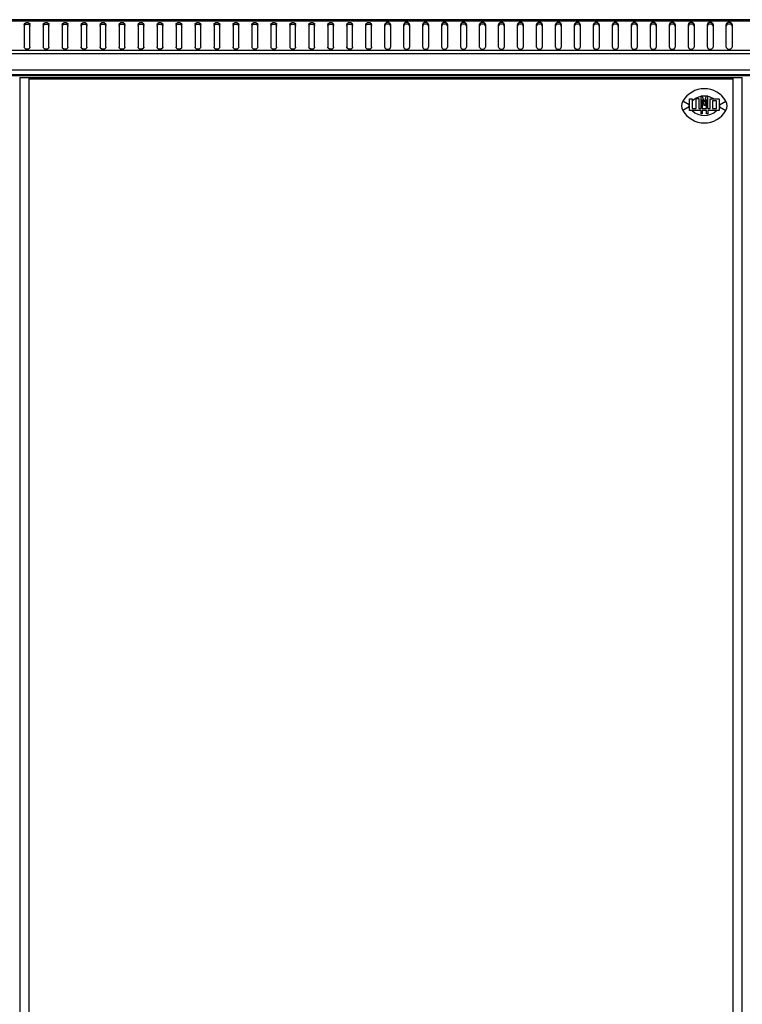
# Model space of a CAD drawing. Units: millimetres. Extents: x 0 to 841, y 0 to 594.
# Drawn here: x 53 to 91, y 377 to 429 of the extents above; entities that cross this region are included whole.
import ezdxf

# ---------------------------------------------------------------- set-up
doc = ezdxf.new("R2010")
doc.units = ezdxf.units.MM
doc.header["$LTSCALE"] = 46.255
doc.layers.get('0').update_dxf_attribs({"linetype": 'CONTINUOUS'})
doc.layers.add('ALL_FEATURES', color=7, linetype='CONTINUOUS')

msp = doc.modelspace()

# ---------------------------------------------------------------- linework, layer by layer
at = {"color": 7, "linetype": 'Continuous'}
for p, q in [((111.11755, 428.5211), (32.14928, 428.5211)), ((111.06442, 428.5914), (32.20242, 428.5914)), ((52.98342, 428.34055), (52.98342, 427.13847)), ((53.28342, 427.13847), (53.28342, 428.34055)), ((53.98342, 428.34055), (53.98342, 427.13847)), ((54.28342, 427.13847), (54.28342, 428.34055)), ((54.98342, 428.34055), (54.98342, 427.13847)), ((55.28342, 427.13847), (55.28342, 428.34055)), ((55.98342, 428.34055), (55.98342, 427.13847)), ((56.28342, 427.13847), (56.28342, 428.34055)), ((56.98342, 428.34055), (56.98342, 427.13847)), ((57.28342, 427.13847), (57.28342, 428.34055)), ((57.98342, 428.34055), (57.98342, 427.13847)), ((58.28342, 427.13847), (58.28342, 428.34055)), ((58.98342, 428.34055), (58.98342, 427.13847)), ((59.28342, 427.13847), (59.28342, 428.34055)), ((59.98342, 428.34055), (59.98342, 427.13847)), ((60.28342, 427.13847), (60.28342, 428.34055)), ((60.98342, 428.34055), (60.98342, 427.13847)), ((61.28342, 427.13847), (61.28342, 428.34055)), ((61.98342, 428.34055), (61.98342, 427.13847)), ((62.28342, 427.13847), (62.28342, 428.34055)), ((62.98342, 428.34055), (62.98342, 427.13847)), ((63.28342, 427.13847), (63.28342, 428.34055)), ((63.98342, 428.34055), (63.98342, 427.13847)), ((64.28342, 427.13847), (64.28342, 428.34055)), ((64.98342, 428.34055), (64.98342, 427.13847)), ((65.28342, 427.13847), (65.28342, 428.34055)), ((65.98342, 428.34055), (65.98342, 427.13847)), ((66.28342, 427.13847), (66.28342, 428.34055)), ((66.98342, 428.34055), (66.98342, 427.13847)), ((67.28342, 427.13847), (67.28342, 428.34055)), ((67.98342, 428.34055), (67.98342, 427.13847)), ((68.28342, 427.13847), (68.28342, 428.34055)), ((68.98342, 428.34055), (68.98342, 427.13847)), ((69.28342, 427.13847), (69.28342, 428.34055)), ((69.98342, 428.34055), (69.98342, 427.13847)), ((70.28342, 427.13847), (70.28342, 428.34055)), ((70.98342, 427.13847), (70.98342, 428.34055)), ((71.28342, 427.13847), (71.28342, 428.34055)), ((71.98342, 427.13847), (71.98342, 428.34055)), ((72.28342, 428.34055), (72.28342, 427.13847)), ((72.98342, 427.13847), (72.98342, 428.34055)), ((73.28342, 428.34055), (73.28342, 427.13847)), ((73.98342, 427.13847), (73.98342, 428.34055)), ((74.28342, 428.34055), (74.28342, 427.13847)), ((74.98342, 427.13847), (74.98342, 428.34055)), ((75.28342, 428.34055), (75.28342, 427.13847)), ((75.98342, 427.13847), (75.98342, 428.34055)), ((76.28342, 428.34055), (76.28342, 427.13847)), ((76.98342, 427.13847), (76.98342, 428.34055)), ((77.28342, 428.34055), (77.28342, 427.13847)), ((77.98342, 427.13847), (77.98342, 428.34055)), ((78.28342, 428.34055), (78.28342, 427.13847)), ((78.98342, 427.13847), (78.98342, 428.34055)), ((79.28342, 428.34055), (79.28342, 427.13847)), ((79.98342, 427.13847), (79.98342, 428.34055)), ((80.28342, 428.34055), (80.28342, 427.13847)), ((80.98342, 427.13847), (80.98342, 428.34055)), ((81.28342, 428.34055), (81.28342, 427.13847)), ((81.98342, 427.13847), (81.98342, 428.34055)), ((82.28342, 428.34055), (82.28342, 427.13847)), ((82.98342, 427.13847), (82.98342, 428.34055)), ((83.28342, 428.34055), (83.28342, 427.13847)), ((83.98342, 427.13847), (83.98342, 428.34055)), ((84.28342, 428.34055), (84.28342, 427.13847)), ((84.98342, 427.13847), (84.98342, 428.34055)), ((85.28342, 428.34055), (85.28342, 427.13847)), ((85.98342, 427.13847), (85.98342, 428.34055)), ((86.28342, 428.34055), (86.28342, 427.13847)), ((86.98342, 427.13847), (86.98342, 428.34055)), ((87.28342, 428.34055), (87.28342, 427.13847)), ((87.98342, 427.13847), (87.98342, 428.34055)), ((88.28342, 428.34055), (88.28342, 427.13847)), ((88.98342, 427.13847), (88.98342, 428.34055)), ((89.28342, 428.34055), (89.28342, 427.13847)), ((89.98342, 427.13847), (89.98342, 428.34055)), ((90.28342, 428.34055), (90.28342, 427.13847)), ((111.28342, 426.96169), (31.98342, 426.96169)), ((111.28342, 426.79198), (31.98342, 426.79198)), ((111.28342, 425.9314), (31.98342, 425.9314)), ((111.28342, 425.6914), (31.98342, 425.6914)), ((52.74142, 425.5514), (52.74142, 250.7514)), ((52.74142, 425.5514), (90.82542, 425.5514)), ((53.24142, 250.7514), (53.24142, 425.5514)), ((90.32542, 425.5514), (90.32542, 250.7514)), ((90.82542, 250.7514), (90.82542, 425.5514)), ((90.32542, 425.4514), (53.24142, 425.4514)), ((88.64975, 423.91122), (88.64975, 424.57985)), ((88.64975, 424.57985), (88.7115, 424.57985)), ((88.82542, 424.23597), (88.7115, 424.57985)), ((88.82542, 424.23597), (88.93934, 424.57985)), ((88.93934, 424.57985), (89.00108, 424.57985)), ((89.00108, 423.91122), (89.00108, 424.57985)), ((88.02832, 424.10861), (87.69465, 424.30524)), ((88.02832, 423.99418), (87.69465, 423.79755)), ((88.04118, 423.79831), (88.04118, 424.4146)), ((88.04118, 424.4146), (88.17761, 424.4146)), ((88.17761, 424.4146), (88.17761, 423.91122)), ((88.38899, 423.91122), (88.38899, 424.43107)), ((88.38899, 424.43107), (88.52542, 424.43107)), ((88.52542, 424.43107), (88.52542, 423.91122)), ((88.7115, 424.3805), (88.7115, 423.91122)), ((88.82542, 424.03662), (88.7115, 424.3805)), ((88.93934, 424.3805), (88.82542, 424.03662)), ((88.93934, 423.91122), (88.93934, 424.3805)), ((89.12542, 423.91122), (89.12542, 424.4146)), ((89.12542, 424.4146), (89.60965, 424.4146)), ((89.26185, 424.31011), (89.26185, 423.91122)), ((89.47322, 424.31011), (89.26185, 424.31011)), ((89.47322, 423.91122), (89.47322, 424.31011)), ((89.60965, 424.4146), (89.60965, 423.79831)), ((89.62251, 424.10861), (89.95619, 424.30524)), ((89.62251, 423.99418), (89.95619, 423.79755)), ((88.64975, 423.79831), (88.04118, 423.79831)), ((88.17761, 423.91122), (88.38899, 423.91122)), ((88.52542, 423.91122), (88.64975, 423.91122)), ((88.64975, 423.62425), (88.64975, 423.79831)), ((88.7115, 423.62425), (88.64975, 423.62425)), ((88.7115, 423.91122), (88.93934, 423.91122)), ((88.7115, 423.79831), (88.7115, 423.62425)), ((88.93934, 423.79831), (88.7115, 423.79831)), ((88.93934, 423.62425), (88.93934, 423.79831)), ((89.00108, 423.62425), (88.93934, 423.62425)), ((89.00108, 423.91122), (89.12542, 423.91122)), ((89.00108, 423.79831), (89.00108, 423.62425)), ((89.60965, 423.79831), (89.00108, 423.79831)), ((89.26185, 423.91122), (89.47322, 423.91122))]:
    msp.add_line(p, q, dxfattribs=at)
for centre, radius, start, end in [((53.08836, 428.23931), 0.10963, 137.048094, 138.789508), ((53.17848, 428.23931), 0.10963, 41.210492, 42.951906), ((54.08836, 428.23931), 0.10963, 137.048094, 138.789508), ((54.17848, 428.23931), 0.10963, 41.210492, 42.951906), ((55.08836, 428.23931), 0.10963, 137.048094, 138.789508), ((55.17848, 428.23931), 0.10963, 41.210492, 42.951906), ((56.08836, 428.23931), 0.10963, 137.048094, 138.789508), ((56.17848, 428.23931), 0.10963, 41.210492, 42.951906), ((57.08836, 428.23931), 0.10963, 137.048094, 138.789508), ((57.17848, 428.23931), 0.10963, 41.210492, 42.951906), ((58.08836, 428.23931), 0.10963, 137.048094, 138.789508), ((58.17848, 428.23931), 0.10963, 41.210492, 42.951906), ((59.08836, 428.23931), 0.10963, 137.048094, 138.789508), ((59.17848, 428.23931), 0.10963, 41.210492, 42.951906), ((60.08836, 428.23931), 0.10963, 137.048094, 138.789508), ((60.17848, 428.23931), 0.10963, 41.210492, 42.951906), ((61.08836, 428.23931), 0.10963, 137.048094, 138.789508), ((61.17848, 428.23931), 0.10963, 41.210492, 42.951906), ((62.08836, 428.23931), 0.10963, 137.048094, 138.789508), ((62.17848, 428.23931), 0.10963, 41.210492, 42.951906), ((63.08836, 428.23931), 0.10963, 137.048094, 138.789508), ((63.17848, 428.23931), 0.10963, 41.210492, 42.951906), ((64.08836, 428.23931), 0.10963, 137.048094, 138.789508), ((64.17848, 428.23931), 0.10963, 41.210492, 42.951906), ((65.08836, 428.23931), 0.10963, 137.048094, 138.789508), ((65.17848, 428.23931), 0.10963, 41.210492, 42.951906), ((66.08836, 428.23931), 0.10963, 137.048094, 138.789508), ((66.17848, 428.23931), 0.10963, 41.210492, 42.951906), ((67.08836, 428.23931), 0.10963, 137.048094, 138.789508), ((67.17848, 428.23931), 0.10963, 41.210492, 42.951906), ((68.08836, 428.23931), 0.10963, 137.048094, 138.789508), ((68.17848, 428.23931), 0.10963, 41.210492, 42.951906), ((69.08836, 428.23931), 0.10963, 137.048094, 138.789508), ((69.17848, 428.23931), 0.10963, 41.210492, 42.951906), ((70.08836, 428.23931), 0.10963, 137.048094, 138.789508), ((70.17848, 428.23931), 0.10963, 41.210492, 42.951906), ((71.08836, 428.23931), 0.10963, 137.048094, 138.789508), ((71.17848, 428.23931), 0.10963, 41.210492, 42.951906), ((72.08836, 428.23931), 0.10963, 137.048094, 138.789508), ((72.17848, 428.23931), 0.10963, 41.210492, 42.951906), ((73.08836, 428.23931), 0.10963, 137.048094, 138.789508), ((73.17848, 428.23931), 0.10963, 41.210492, 42.951906), ((74.08836, 428.23931), 0.10963, 137.048094, 138.789508), ((74.17848, 428.23931), 0.10963, 41.210492, 42.951906), ((75.08836, 428.23931), 0.10963, 137.048094, 138.789508), ((75.17848, 428.23931), 0.10963, 41.210492, 42.951906), ((76.08836, 428.23931), 0.10963, 137.048094, 138.789508), ((76.17848, 428.23931), 0.10963, 41.210492, 42.951906), ((77.08836, 428.23931), 0.10963, 137.048094, 138.789508), ((77.17848, 428.23931), 0.10963, 41.210492, 42.951906), ((78.08836, 428.23931), 0.10963, 137.048094, 138.789508), ((78.17848, 428.23931), 0.10963, 41.210492, 42.951906), ((79.08836, 428.23931), 0.10963, 137.048094, 138.789508), ((79.17848, 428.23931), 0.10963, 41.210492, 42.951906), ((80.08836, 428.23931), 0.10963, 137.048094, 138.789508), ((80.17848, 428.23931), 0.10963, 41.210492, 42.951906), ((81.08836, 428.23931), 0.10963, 137.048094, 138.789508), ((81.17848, 428.23931), 0.10963, 41.210492, 42.951906), ((82.08836, 428.23931), 0.10963, 137.048094, 138.789508), ((82.17848, 428.23931), 0.10963, 41.210492, 42.951906), ((83.08836, 428.23931), 0.10963, 137.048094, 138.789508), ((83.17848, 428.23931), 0.10963, 41.210492, 42.951906), ((84.08836, 428.23931), 0.10963, 137.048094, 138.789508), ((84.17848, 428.23931), 0.10963, 41.210492, 42.951906), ((85.08836, 428.23931), 0.10963, 137.048094, 138.789508), ((85.17848, 428.23931), 0.10963, 41.210492, 42.951906), ((86.08836, 428.23931), 0.10963, 137.048094, 138.789508), ((86.17848, 428.23931), 0.10963, 41.210492, 42.951906), ((87.08836, 428.23931), 0.10963, 137.048094, 138.789508), ((87.17848, 428.23931), 0.10963, 41.210492, 42.951906), ((88.08836, 428.23931), 0.10963, 137.048094, 138.789508), ((88.17848, 428.23931), 0.10963, 41.210492, 42.951906), ((89.08836, 428.23931), 0.10963, 137.048094, 138.789508), ((89.17848, 428.23931), 0.10963, 41.210492, 42.951906), ((90.08836, 428.23931), 0.10963, 137.048094, 138.789508), ((90.17848, 428.23931), 0.10963, 41.210492, 42.951906), ((88.82542, 423.6389), 1.3125, 30.510237, 149.489763), ((88.82542, 423.6389), 0.9252, 100.944981, 134.44107), ((88.82542, 423.6389), 0.9252, 83.38029, 96.61971), ((88.82542, 423.6389), 0.9252, 56.973761, 79.055019), ((88.12542, 424.0514), 0.5, 149.489763, 210.510237), ((88.12542, 424.0514), 0.1127, 149.489763, 210.510237), ((88.82542, 423.6389), 0.9252, 147.955431, 149.489763), ((88.82542, 424.4639), 0.9252, 210.510237, 212.044569), ((88.82542, 423.6389), 0.9252, 45.55893, 46.508587), ((88.82542, 423.6389), 0.9252, 30.510237, 32.044569), ((88.82542, 424.4639), 0.9252, 327.955431, 329.489763), ((89.52542, 424.0514), 0.1127, 329.489763, 30.510237), ((89.52542, 424.0514), 0.5, 329.489763, 30.510237), ((88.82542, 424.4639), 1.3125, 210.510237, 329.489763), ((88.82542, 424.4639), 0.9252, 226.004172, 313.995828)]:
    msp.add_arc(centre, radius, start, end, dxfattribs=at)
for points in [[(52.98342, 428.34055), (52.98342, 428.40179), (53.13342, 428.49144), (53.28342, 428.40179), (53.28342, 428.34055)], [(52.98342, 428.2557), (52.98342, 428.27576), (52.99267, 428.29644), (53.00588, 428.31153)], [(53.00812, 428.314), (53.03857, 428.34672), (53.13342, 428.3768), (53.22826, 428.34672), (53.25872, 428.314)], [(53.26095, 428.31153), (53.27417, 428.29644), (53.28342, 428.27576), (53.28342, 428.2557)], [(53.98342, 428.34055), (53.98342, 428.40179), (54.13342, 428.49144), (54.28342, 428.40179), (54.28342, 428.34055)], [(53.98342, 428.2557), (53.98342, 428.27576), (53.99267, 428.29644), (54.00588, 428.31153)], [(54.00812, 428.314), (54.03857, 428.34672), (54.13342, 428.3768), (54.22826, 428.34672), (54.25872, 428.314)], [(54.26095, 428.31153), (54.27417, 428.29644), (54.28342, 428.27576), (54.28342, 428.2557)], [(54.98342, 428.34055), (54.98342, 428.40179), (55.13342, 428.49144), (55.28342, 428.40179), (55.28342, 428.34055)], [(54.98342, 428.2557), (54.98342, 428.27576), (54.99267, 428.29644), (55.00588, 428.31153)], [(55.00812, 428.314), (55.03857, 428.34672), (55.13342, 428.3768), (55.22826, 428.34672), (55.25872, 428.314)], [(55.26095, 428.31153), (55.27417, 428.29644), (55.28342, 428.27576), (55.28342, 428.2557)], [(55.98342, 428.34055), (55.98342, 428.40179), (56.13342, 428.49144), (56.28342, 428.40179), (56.28342, 428.34055)], [(55.98342, 428.2557), (55.98342, 428.27576), (55.99267, 428.29644), (56.00588, 428.31153)], [(56.00812, 428.314), (56.03857, 428.34672), (56.13342, 428.3768), (56.22826, 428.34672), (56.25872, 428.314)], [(56.26095, 428.31153), (56.27417, 428.29644), (56.28342, 428.27576), (56.28342, 428.2557)], [(56.98342, 428.34055), (56.98342, 428.40179), (57.13342, 428.49144), (57.28342, 428.40179), (57.28342, 428.34055)], [(56.98342, 428.2557), (56.98342, 428.27576), (56.99267, 428.29644), (57.00588, 428.31153)], [(57.00812, 428.314), (57.03857, 428.34672), (57.13342, 428.3768), (57.22826, 428.34672), (57.25872, 428.314)], [(57.26095, 428.31153), (57.27417, 428.29644), (57.28342, 428.27576), (57.28342, 428.2557)], [(57.98342, 428.34055), (57.98342, 428.40179), (58.13342, 428.49144), (58.28342, 428.40179), (58.28342, 428.34055)], [(57.98342, 428.2557), (57.98342, 428.27576), (57.99267, 428.29644), (58.00588, 428.31153)], [(58.00812, 428.314), (58.03857, 428.34672), (58.13342, 428.3768), (58.22826, 428.34672), (58.25872, 428.314)], [(58.26095, 428.31153), (58.27417, 428.29644), (58.28342, 428.27576), (58.28342, 428.2557)], [(58.98342, 428.34055), (58.98342, 428.40179), (59.13342, 428.49144), (59.28342, 428.40179), (59.28342, 428.34055)], [(58.98342, 428.2557), (58.98342, 428.27576), (58.99267, 428.29644), (59.00588, 428.31153)], [(59.00812, 428.314), (59.03857, 428.34672), (59.13342, 428.3768), (59.22826, 428.34672), (59.25872, 428.314)], [(59.26095, 428.31153), (59.27417, 428.29644), (59.28342, 428.27576), (59.28342, 428.2557)], [(59.98342, 428.34055), (59.98342, 428.40179), (60.13342, 428.49144), (60.28342, 428.40179), (60.28342, 428.34055)], [(59.98342, 428.2557), (59.98342, 428.27576), (59.99267, 428.29644), (60.00588, 428.31153)], [(60.00812, 428.314), (60.03857, 428.34672), (60.13342, 428.3768), (60.22826, 428.34672), (60.25872, 428.314)], [(60.26095, 428.31153), (60.27417, 428.29644), (60.28342, 428.27576), (60.28342, 428.2557)], [(60.98342, 428.34055), (60.98342, 428.40179), (61.13342, 428.49144), (61.28342, 428.40179), (61.28342, 428.34055)], [(60.98342, 428.2557), (60.98342, 428.27576), (60.99267, 428.29644), (61.00588, 428.31153)], [(61.00812, 428.314), (61.03857, 428.34672), (61.13342, 428.3768), (61.22826, 428.34672), (61.25872, 428.314)], [(61.26095, 428.31153), (61.27417, 428.29644), (61.28342, 428.27576), (61.28342, 428.2557)], [(61.98342, 428.34055), (61.98342, 428.40179), (62.13342, 428.49144), (62.28342, 428.40179), (62.28342, 428.34055)], [(61.98342, 428.2557), (61.98342, 428.27576), (61.99267, 428.29644), (62.00588, 428.31153)], [(62.00812, 428.314), (62.03857, 428.34672), (62.13342, 428.3768), (62.22826, 428.34672), (62.25872, 428.314)], [(62.26095, 428.31153), (62.27417, 428.29644), (62.28342, 428.27576), (62.28342, 428.2557)], [(62.98342, 428.34055), (62.98342, 428.40179), (63.13342, 428.49144), (63.28342, 428.40179), (63.28342, 428.34055)], [(62.98342, 428.2557), (62.98342, 428.27576), (62.99267, 428.29644), (63.00588, 428.31153)], [(63.00812, 428.314), (63.03857, 428.34672), (63.13342, 428.3768), (63.22826, 428.34672), (63.25872, 428.314)], [(63.26095, 428.31153), (63.27417, 428.29644), (63.28342, 428.27576), (63.28342, 428.2557)], [(63.98342, 428.34055), (63.98342, 428.40179), (64.13342, 428.49144), (64.28342, 428.40179), (64.28342, 428.34055)], [(63.98342, 428.2557), (63.98342, 428.27576), (63.99267, 428.29644), (64.00588, 428.31153)], [(64.00812, 428.314), (64.03857, 428.34672), (64.13342, 428.3768), (64.22826, 428.34672), (64.25872, 428.314)], [(64.26095, 428.31153), (64.27417, 428.29644), (64.28342, 428.27576), (64.28342, 428.2557)], [(64.98342, 428.34055), (64.98342, 428.40179), (65.13342, 428.49144), (65.28342, 428.40179), (65.28342, 428.34055)], [(64.98342, 428.2557), (64.98342, 428.27576), (64.99267, 428.29644), (65.00588, 428.31153)], [(65.00812, 428.314), (65.03857, 428.34672), (65.13342, 428.3768), (65.22826, 428.34672), (65.25872, 428.314)], [(65.26095, 428.31153), (65.27417, 428.29644), (65.28342, 428.27576), (65.28342, 428.2557)], [(65.98342, 428.34055), (65.98342, 428.40179), (66.13342, 428.49144), (66.28342, 428.40179), (66.28342, 428.34055)], [(65.98342, 428.2557), (65.98342, 428.27576), (65.99267, 428.29644), (66.00588, 428.31153)], [(66.00812, 428.314), (66.03857, 428.34672), (66.13342, 428.3768), (66.22826, 428.34672), (66.25872, 428.314)], [(66.26095, 428.31153), (66.27417, 428.29644), (66.28342, 428.27576), (66.28342, 428.2557)], [(66.98342, 428.34055), (66.98342, 428.40179), (67.13342, 428.49144), (67.28342, 428.40179), (67.28342, 428.34055)], [(66.98342, 428.2557), (66.98342, 428.27576), (66.99267, 428.29644), (67.00588, 428.31153)], [(67.00812, 428.314), (67.03857, 428.34672), (67.13342, 428.3768), (67.22826, 428.34672), (67.25872, 428.314)], [(67.26095, 428.31153), (67.27417, 428.29644), (67.28342, 428.27576), (67.28342, 428.2557)], [(67.98342, 428.34055), (67.98342, 428.40179), (68.13342, 428.49144), (68.28342, 428.40179), (68.28342, 428.34055)], [(67.98342, 428.2557), (67.98342, 428.27576), (67.99267, 428.29644), (68.00588, 428.31153)], [(68.00812, 428.314), (68.03857, 428.34672), (68.13342, 428.3768), (68.22826, 428.34672), (68.25872, 428.314)], [(68.26095, 428.31153), (68.27417, 428.29644), (68.28342, 428.27576), (68.28342, 428.2557)], [(68.98342, 428.34055), (68.98342, 428.40179), (69.13342, 428.49144), (69.28342, 428.40179), (69.28342, 428.34055)], [(68.98342, 428.2557), (68.98342, 428.27576), (68.99267, 428.29644), (69.00588, 428.31153)], [(69.00812, 428.314), (69.03857, 428.34672), (69.13342, 428.3768), (69.22826, 428.34672), (69.25872, 428.314)], [(69.26095, 428.31153), (69.27417, 428.29644), (69.28342, 428.27576), (69.28342, 428.2557)], [(69.98342, 428.34055), (69.98342, 428.40179), (70.13342, 428.49144), (70.28342, 428.40179), (70.28342, 428.34055)], [(69.98342, 428.2557), (69.98342, 428.27576), (69.99267, 428.29644), (70.00588, 428.31153)], [(70.00812, 428.314), (70.03857, 428.34672), (70.13342, 428.3768), (70.22826, 428.34672), (70.25872, 428.314)], [(70.26095, 428.31153), (70.27417, 428.29644), (70.28342, 428.27576), (70.28342, 428.2557)], [(70.98342, 428.34055), (70.98342, 428.40179), (71.13342, 428.49144), (71.28342, 428.40179), (71.28342, 428.34055)], [(70.98342, 428.2557), (70.98342, 428.27576), (70.99267, 428.29644), (71.00588, 428.31153)], [(71.00812, 428.314), (71.03857, 428.34672), (71.13342, 428.3768), (71.22826, 428.34672), (71.25872, 428.314)], [(71.26095, 428.31153), (71.27417, 428.29644), (71.28342, 428.27576), (71.28342, 428.2557)], [(72.28342, 428.34055), (72.28342, 428.40179), (72.13342, 428.49144), (71.98342, 428.40179), (71.98342, 428.34055)], [(72.00588, 428.31153), (71.99267, 428.29644), (71.98342, 428.27576), (71.98342, 428.2557)], [(72.25872, 428.314), (72.22826, 428.34672), (72.13342, 428.3768), (72.03857, 428.34672), (72.00812, 428.314)], [(72.28342, 428.2557), (72.28342, 428.27576), (72.27417, 428.29644), (72.26095, 428.31153)], [(73.28342, 428.34055), (73.28342, 428.40179), (73.13342, 428.49144), (72.98342, 428.40179), (72.98342, 428.34055)], [(73.00588, 428.31153), (72.99267, 428.29644), (72.98342, 428.27576), (72.98342, 428.2557)], [(73.25872, 428.314), (73.22826, 428.34672), (73.13342, 428.3768), (73.03857, 428.34672), (73.00812, 428.314)], [(73.28342, 428.2557), (73.28342, 428.27576), (73.27417, 428.29644), (73.26095, 428.31153)], [(74.28342, 428.34055), (74.28342, 428.40179), (74.13342, 428.49144), (73.98342, 428.40179), (73.98342, 428.34055)], [(74.00588, 428.31153), (73.99267, 428.29644), (73.98342, 428.27576), (73.98342, 428.2557)], [(74.25872, 428.314), (74.22826, 428.34672), (74.13342, 428.3768), (74.03857, 428.34672), (74.00812, 428.314)], [(74.28342, 428.2557), (74.28342, 428.27576), (74.27417, 428.29644), (74.26095, 428.31153)], [(75.28342, 428.34055), (75.28342, 428.40179), (75.13342, 428.49144), (74.98342, 428.40179), (74.98342, 428.34055)], [(75.00588, 428.31153), (74.99267, 428.29644), (74.98342, 428.27576), (74.98342, 428.2557)], [(75.25872, 428.314), (75.22826, 428.34672), (75.13342, 428.3768), (75.03857, 428.34672), (75.00812, 428.314)], [(75.28342, 428.2557), (75.28342, 428.27576), (75.27417, 428.29644), (75.26095, 428.31153)], [(76.28342, 428.34055), (76.28342, 428.40179), (76.13342, 428.49144), (75.98342, 428.40179), (75.98342, 428.34055)], [(76.00588, 428.31153), (75.99267, 428.29644), (75.98342, 428.27576), (75.98342, 428.2557)], [(76.25872, 428.314), (76.22826, 428.34672), (76.13342, 428.3768), (76.03857, 428.34672), (76.00812, 428.314)], [(76.28342, 428.2557), (76.28342, 428.27576), (76.27417, 428.29644), (76.26095, 428.31153)], [(77.28342, 428.34055), (77.28342, 428.40179), (77.13342, 428.49144), (76.98342, 428.40179), (76.98342, 428.34055)], [(77.00588, 428.31153), (76.99267, 428.29644), (76.98342, 428.27576), (76.98342, 428.2557)], [(77.25872, 428.314), (77.22826, 428.34672), (77.13342, 428.3768), (77.03857, 428.34672), (77.00812, 428.314)], [(77.28342, 428.2557), (77.28342, 428.27576), (77.27417, 428.29644), (77.26095, 428.31153)], [(78.28342, 428.34055), (78.28342, 428.40179), (78.13342, 428.49144), (77.98342, 428.40179), (77.98342, 428.34055)], [(78.00588, 428.31153), (77.99267, 428.29644), (77.98342, 428.27576), (77.98342, 428.2557)], [(78.25872, 428.314), (78.22826, 428.34672), (78.13342, 428.3768), (78.03857, 428.34672), (78.00812, 428.314)], [(78.28342, 428.2557), (78.28342, 428.27576), (78.27417, 428.29644), (78.26095, 428.31153)], [(79.28342, 428.34055), (79.28342, 428.40179), (79.13342, 428.49144), (78.98342, 428.40179), (78.98342, 428.34055)], [(79.00588, 428.31153), (78.99267, 428.29644), (78.98342, 428.27576), (78.98342, 428.2557)], [(79.25872, 428.314), (79.22826, 428.34672), (79.13342, 428.3768), (79.03857, 428.34672), (79.00812, 428.314)], [(79.28342, 428.2557), (79.28342, 428.27576), (79.27417, 428.29644), (79.26095, 428.31153)], [(80.28342, 428.34055), (80.28342, 428.40179), (80.13342, 428.49144), (79.98342, 428.40179), (79.98342, 428.34055)], [(80.00588, 428.31153), (79.99267, 428.29644), (79.98342, 428.27576), (79.98342, 428.2557)], [(80.25872, 428.314), (80.22826, 428.34672), (80.13342, 428.3768), (80.03857, 428.34672), (80.00812, 428.314)], [(80.28342, 428.2557), (80.28342, 428.27576), (80.27417, 428.29644), (80.26095, 428.31153)], [(81.28342, 428.34055), (81.28342, 428.40179), (81.13342, 428.49144), (80.98342, 428.40179), (80.98342, 428.34055)], [(81.00588, 428.31153), (80.99267, 428.29644), (80.98342, 428.27576), (80.98342, 428.2557)], [(81.25872, 428.314), (81.22826, 428.34672), (81.13342, 428.3768), (81.03857, 428.34672), (81.00812, 428.314)], [(81.28342, 428.2557), (81.28342, 428.27576), (81.27417, 428.29644), (81.26095, 428.31153)], [(82.28342, 428.34055), (82.28342, 428.40179), (82.13342, 428.49144), (81.98342, 428.40179), (81.98342, 428.34055)], [(82.00588, 428.31153), (81.99267, 428.29644), (81.98342, 428.27576), (81.98342, 428.2557)], [(82.25872, 428.314), (82.22826, 428.34672), (82.13342, 428.3768), (82.03857, 428.34672), (82.00812, 428.314)], [(82.28342, 428.2557), (82.28342, 428.27576), (82.27417, 428.29644), (82.26095, 428.31153)], [(83.28342, 428.34055), (83.28342, 428.40179), (83.13342, 428.49144), (82.98342, 428.40179), (82.98342, 428.34055)], [(83.00588, 428.31153), (82.99267, 428.29644), (82.98342, 428.27576), (82.98342, 428.2557)], [(83.25872, 428.314), (83.22826, 428.34672), (83.13342, 428.3768), (83.03857, 428.34672), (83.00812, 428.314)], [(83.28342, 428.2557), (83.28342, 428.27576), (83.27417, 428.29644), (83.26095, 428.31153)], [(84.28342, 428.34055), (84.28342, 428.40179), (84.13342, 428.49144), (83.98342, 428.40179), (83.98342, 428.34055)], [(84.00588, 428.31153), (83.99267, 428.29644), (83.98342, 428.27576), (83.98342, 428.2557)], [(84.25872, 428.314), (84.22826, 428.34672), (84.13342, 428.3768), (84.03857, 428.34672), (84.00812, 428.314)], [(84.28342, 428.2557), (84.28342, 428.27576), (84.27417, 428.29644), (84.26095, 428.31153)], [(85.28342, 428.34055), (85.28342, 428.40179), (85.13342, 428.49144), (84.98342, 428.40179), (84.98342, 428.34055)], [(85.00588, 428.31153), (84.99267, 428.29644), (84.98342, 428.27576), (84.98342, 428.2557)], [(85.25872, 428.314), (85.22826, 428.34672), (85.13342, 428.3768), (85.03857, 428.34672), (85.00812, 428.314)], [(85.28342, 428.2557), (85.28342, 428.27576), (85.27417, 428.29644), (85.26095, 428.31153)], [(86.28342, 428.34055), (86.28342, 428.40179), (86.13342, 428.49144), (85.98342, 428.40179), (85.98342, 428.34055)], [(86.00588, 428.31153), (85.99267, 428.29644), (85.98342, 428.27576), (85.98342, 428.2557)], [(86.25872, 428.314), (86.22826, 428.34672), (86.13342, 428.3768), (86.03857, 428.34672), (86.00812, 428.314)], [(86.28342, 428.2557), (86.28342, 428.27576), (86.27417, 428.29644), (86.26095, 428.31153)], [(87.28342, 428.34055), (87.28342, 428.40179), (87.13342, 428.49144), (86.98342, 428.40179), (86.98342, 428.34055)], [(87.00588, 428.31153), (86.99267, 428.29644), (86.98342, 428.27576), (86.98342, 428.2557)], [(87.25872, 428.314), (87.22826, 428.34672), (87.13342, 428.3768), (87.03857, 428.34672), (87.00812, 428.314)], [(87.28342, 428.2557), (87.28342, 428.27576), (87.27417, 428.29644), (87.26095, 428.31153)], [(88.28342, 428.34055), (88.28342, 428.40179), (88.13342, 428.49144), (87.98342, 428.40179), (87.98342, 428.34055)], [(88.00588, 428.31153), (87.99267, 428.29644), (87.98342, 428.27576), (87.98342, 428.2557)], [(88.25872, 428.314), (88.22826, 428.34672), (88.13342, 428.3768), (88.03857, 428.34672), (88.00812, 428.314)], [(88.28342, 428.2557), (88.28342, 428.27576), (88.27417, 428.29644), (88.26095, 428.31153)], [(89.28342, 428.34055), (89.28342, 428.40179), (89.13342, 428.49144), (88.98342, 428.40179), (88.98342, 428.34055)], [(89.00588, 428.31153), (88.99267, 428.29644), (88.98342, 428.27576), (88.98342, 428.2557)], [(89.25872, 428.314), (89.22826, 428.34672), (89.13342, 428.3768), (89.03857, 428.34672), (89.00812, 428.314)], [(89.28342, 428.2557), (89.28342, 428.27576), (89.27417, 428.29644), (89.26095, 428.31153)], [(90.28342, 428.34055), (90.28342, 428.40179), (90.13342, 428.49144), (89.98342, 428.40179), (89.98342, 428.34055)], [(90.00588, 428.31153), (89.99267, 428.29644), (89.98342, 428.27576), (89.98342, 428.2557)], [(90.25872, 428.314), (90.22826, 428.34672), (90.13342, 428.3768), (90.03857, 428.34672), (90.00812, 428.314)], [(90.28342, 428.2557), (90.28342, 428.27576), (90.27417, 428.29644), (90.26095, 428.31153)], [(53.00588, 427.08263), (52.99267, 427.09772), (52.98342, 427.1184), (52.98342, 427.13847)], [(53.26095, 427.08263), (53.23085, 427.04826), (53.13342, 427.01655), (53.03598, 427.04826), (53.00588, 427.08263)], [(53.28342, 427.13847), (53.28342, 427.1184), (53.27417, 427.09772), (53.26095, 427.08263)], [(54.00588, 427.08263), (53.99267, 427.09772), (53.98342, 427.1184), (53.98342, 427.13847)], [(54.26095, 427.08263), (54.23085, 427.04826), (54.13342, 427.01655), (54.03598, 427.04826), (54.00588, 427.08263)], [(54.28342, 427.13847), (54.28342, 427.1184), (54.27417, 427.09772), (54.26095, 427.08263)], [(55.00588, 427.08263), (54.99267, 427.09772), (54.98342, 427.1184), (54.98342, 427.13847)], [(55.26095, 427.08263), (55.23085, 427.04826), (55.13342, 427.01655), (55.03598, 427.04826), (55.00588, 427.08263)], [(55.28342, 427.13847), (55.28342, 427.1184), (55.27417, 427.09772), (55.26095, 427.08263)], [(56.00588, 427.08263), (55.99267, 427.09772), (55.98342, 427.1184), (55.98342, 427.13847)], [(56.26095, 427.08263), (56.23085, 427.04826), (56.13342, 427.01655), (56.03598, 427.04826), (56.00588, 427.08263)], [(56.28342, 427.13847), (56.28342, 427.1184), (56.27417, 427.09772), (56.26095, 427.08263)], [(57.00588, 427.08263), (56.99267, 427.09772), (56.98342, 427.1184), (56.98342, 427.13847)], [(57.26095, 427.08263), (57.23085, 427.04826), (57.13342, 427.01655), (57.03598, 427.04826), (57.00588, 427.08263)], [(57.28342, 427.13847), (57.28342, 427.1184), (57.27417, 427.09772), (57.26095, 427.08263)], [(58.00588, 427.08263), (57.99267, 427.09772), (57.98342, 427.1184), (57.98342, 427.13847)], [(58.26095, 427.08263), (58.23085, 427.04826), (58.13342, 427.01655), (58.03598, 427.04826), (58.00588, 427.08263)], [(58.28342, 427.13847), (58.28342, 427.1184), (58.27417, 427.09772), (58.26095, 427.08263)], [(59.00588, 427.08263), (58.99267, 427.09772), (58.98342, 427.1184), (58.98342, 427.13847)], [(59.26095, 427.08263), (59.23085, 427.04826), (59.13342, 427.01655), (59.03598, 427.04826), (59.00588, 427.08263)], [(59.28342, 427.13847), (59.28342, 427.1184), (59.27417, 427.09772), (59.26095, 427.08263)], [(60.00588, 427.08263), (59.99267, 427.09772), (59.98342, 427.1184), (59.98342, 427.13847)], [(60.26095, 427.08263), (60.23085, 427.04826), (60.13342, 427.01655), (60.03598, 427.04826), (60.00588, 427.08263)], [(60.28342, 427.13847), (60.28342, 427.1184), (60.27417, 427.09772), (60.26095, 427.08263)], [(61.00588, 427.08263), (60.99267, 427.09772), (60.98342, 427.1184), (60.98342, 427.13847)], [(61.26095, 427.08263), (61.23085, 427.04826), (61.13342, 427.01655), (61.03598, 427.04826), (61.00588, 427.08263)], [(61.28342, 427.13847), (61.28342, 427.1184), (61.27417, 427.09772), (61.26095, 427.08263)], [(62.00588, 427.08263), (61.99267, 427.09772), (61.98342, 427.1184), (61.98342, 427.13847)], [(62.26095, 427.08263), (62.23085, 427.04826), (62.13342, 427.01655), (62.03598, 427.04826), (62.00588, 427.08263)], [(62.28342, 427.13847), (62.28342, 427.1184), (62.27417, 427.09772), (62.26095, 427.08263)], [(63.00588, 427.08263), (62.99267, 427.09772), (62.98342, 427.1184), (62.98342, 427.13847)], [(63.26095, 427.08263), (63.23085, 427.04826), (63.13342, 427.01655), (63.03598, 427.04826), (63.00588, 427.08263)], [(63.28342, 427.13847), (63.28342, 427.1184), (63.27417, 427.09772), (63.26095, 427.08263)], [(64.00588, 427.08263), (63.99267, 427.09772), (63.98342, 427.1184), (63.98342, 427.13847)], [(64.26095, 427.08263), (64.23085, 427.04826), (64.13342, 427.01655), (64.03598, 427.04826), (64.00588, 427.08263)], [(64.28342, 427.13847), (64.28342, 427.1184), (64.27417, 427.09772), (64.26095, 427.08263)], [(65.00588, 427.08263), (64.99267, 427.09772), (64.98342, 427.1184), (64.98342, 427.13847)], [(65.26095, 427.08263), (65.23085, 427.04826), (65.13342, 427.01655), (65.03598, 427.04826), (65.00588, 427.08263)], [(65.28342, 427.13847), (65.28342, 427.1184), (65.27417, 427.09772), (65.26095, 427.08263)], [(66.00588, 427.08263), (65.99267, 427.09772), (65.98342, 427.1184), (65.98342, 427.13847)], [(66.26095, 427.08263), (66.23085, 427.04826), (66.13342, 427.01655), (66.03598, 427.04826), (66.00588, 427.08263)], [(66.28342, 427.13847), (66.28342, 427.1184), (66.27417, 427.09772), (66.26095, 427.08263)], [(67.00588, 427.08263), (66.99267, 427.09772), (66.98342, 427.1184), (66.98342, 427.13847)], [(67.26095, 427.08263), (67.23085, 427.04826), (67.13342, 427.01655), (67.03598, 427.04826), (67.00588, 427.08263)], [(67.28342, 427.13847), (67.28342, 427.1184), (67.27417, 427.09772), (67.26095, 427.08263)], [(68.00588, 427.08263), (67.99267, 427.09772), (67.98342, 427.1184), (67.98342, 427.13847)], [(68.26095, 427.08263), (68.23085, 427.04826), (68.13342, 427.01655), (68.03598, 427.04826), (68.00588, 427.08263)], [(68.28342, 427.13847), (68.28342, 427.1184), (68.27417, 427.09772), (68.26095, 427.08263)], [(69.00588, 427.08263), (68.99267, 427.09772), (68.98342, 427.1184), (68.98342, 427.13847)], [(69.26095, 427.08263), (69.23085, 427.04826), (69.13342, 427.01655), (69.03598, 427.04826), (69.00588, 427.08263)], [(69.28342, 427.13847), (69.28342, 427.1184), (69.27417, 427.09772), (69.26095, 427.08263)], [(70.00588, 427.08263), (69.99267, 427.09772), (69.98342, 427.1184), (69.98342, 427.13847)], [(70.26095, 427.08263), (70.23085, 427.04826), (70.13342, 427.01655), (70.03598, 427.04826), (70.00588, 427.08263)], [(70.28342, 427.13847), (70.28342, 427.1184), (70.27417, 427.09772), (70.26095, 427.08263)], [(71.00588, 427.08263), (70.99267, 427.09772), (70.98342, 427.1184), (70.98342, 427.13847)], [(71.26095, 427.08263), (71.23085, 427.04826), (71.13342, 427.01655), (71.03598, 427.04826), (71.00588, 427.08263)], [(71.28342, 427.13847), (71.28342, 427.1184), (71.27417, 427.09772), (71.26095, 427.08263)], [(71.98342, 427.13847), (71.98342, 427.1184), (71.99267, 427.09772), (72.00588, 427.08263)], [(72.00588, 427.08263), (72.03598, 427.04826), (72.13342, 427.01655), (72.23085, 427.04826), (72.26095, 427.08263)], [(72.26095, 427.08263), (72.27417, 427.09772), (72.28342, 427.1184), (72.28342, 427.13847)], [(72.98342, 427.13847), (72.98342, 427.1184), (72.99267, 427.09772), (73.00588, 427.08263)], [(73.00588, 427.08263), (73.03598, 427.04826), (73.13342, 427.01655), (73.23085, 427.04826), (73.26095, 427.08263)], [(73.26095, 427.08263), (73.27417, 427.09772), (73.28342, 427.1184), (73.28342, 427.13847)], [(73.98342, 427.13847), (73.98342, 427.1184), (73.99267, 427.09772), (74.00588, 427.08263)], [(74.00588, 427.08263), (74.03598, 427.04826), (74.13342, 427.01655), (74.23085, 427.04826), (74.26095, 427.08263)], [(74.26095, 427.08263), (74.27417, 427.09772), (74.28342, 427.1184), (74.28342, 427.13847)], [(74.98342, 427.13847), (74.98342, 427.1184), (74.99267, 427.09772), (75.00588, 427.08263)], [(75.00588, 427.08263), (75.03598, 427.04826), (75.13342, 427.01655), (75.23085, 427.04826), (75.26095, 427.08263)], [(75.26095, 427.08263), (75.27417, 427.09772), (75.28342, 427.1184), (75.28342, 427.13847)], [(75.98342, 427.13847), (75.98342, 427.1184), (75.99267, 427.09772), (76.00588, 427.08263)], [(76.00588, 427.08263), (76.03598, 427.04826), (76.13342, 427.01655), (76.23085, 427.04826), (76.26095, 427.08263)], [(76.26095, 427.08263), (76.27417, 427.09772), (76.28342, 427.1184), (76.28342, 427.13847)], [(76.98342, 427.13847), (76.98342, 427.1184), (76.99267, 427.09772), (77.00588, 427.08263)], [(77.00588, 427.08263), (77.03598, 427.04826), (77.13342, 427.01655), (77.23085, 427.04826), (77.26095, 427.08263)], [(77.26095, 427.08263), (77.27417, 427.09772), (77.28342, 427.1184), (77.28342, 427.13847)], [(77.98342, 427.13847), (77.98342, 427.1184), (77.99267, 427.09772), (78.00588, 427.08263)], [(78.00588, 427.08263), (78.03598, 427.04826), (78.13342, 427.01655), (78.23085, 427.04826), (78.26095, 427.08263)], [(78.26095, 427.08263), (78.27417, 427.09772), (78.28342, 427.1184), (78.28342, 427.13847)], [(78.98342, 427.13847), (78.98342, 427.1184), (78.99267, 427.09772), (79.00588, 427.08263)], [(79.00588, 427.08263), (79.03598, 427.04826), (79.13342, 427.01655), (79.23085, 427.04826), (79.26095, 427.08263)], [(79.26095, 427.08263), (79.27417, 427.09772), (79.28342, 427.1184), (79.28342, 427.13847)], [(79.98342, 427.13847), (79.98342, 427.1184), (79.99267, 427.09772), (80.00588, 427.08263)], [(80.00588, 427.08263), (80.03598, 427.04826), (80.13342, 427.01655), (80.23085, 427.04826), (80.26095, 427.08263)], [(80.26095, 427.08263), (80.27417, 427.09772), (80.28342, 427.1184), (80.28342, 427.13847)], [(80.98342, 427.13847), (80.98342, 427.1184), (80.99267, 427.09772), (81.00588, 427.08263)], [(81.00588, 427.08263), (81.03598, 427.04826), (81.13342, 427.01655), (81.23085, 427.04826), (81.26095, 427.08263)], [(81.26095, 427.08263), (81.27417, 427.09772), (81.28342, 427.1184), (81.28342, 427.13847)], [(81.98342, 427.13847), (81.98342, 427.1184), (81.99267, 427.09772), (82.00588, 427.08263)], [(82.00588, 427.08263), (82.03598, 427.04826), (82.13342, 427.01655), (82.23085, 427.04826), (82.26095, 427.08263)], [(82.26095, 427.08263), (82.27417, 427.09772), (82.28342, 427.1184), (82.28342, 427.13847)], [(82.98342, 427.13847), (82.98342, 427.1184), (82.99267, 427.09772), (83.00588, 427.08263)], [(83.00588, 427.08263), (83.03598, 427.04826), (83.13342, 427.01655), (83.23085, 427.04826), (83.26095, 427.08263)], [(83.26095, 427.08263), (83.27417, 427.09772), (83.28342, 427.1184), (83.28342, 427.13847)], [(83.98342, 427.13847), (83.98342, 427.1184), (83.99267, 427.09772), (84.00588, 427.08263)], [(84.00588, 427.08263), (84.03598, 427.04826), (84.13342, 427.01655), (84.23085, 427.04826), (84.26095, 427.08263)], [(84.26095, 427.08263), (84.27417, 427.09772), (84.28342, 427.1184), (84.28342, 427.13847)], [(84.98342, 427.13847), (84.98342, 427.1184), (84.99267, 427.09772), (85.00588, 427.08263)], [(85.00588, 427.08263), (85.03598, 427.04826), (85.13342, 427.01655), (85.23085, 427.04826), (85.26095, 427.08263)], [(85.26095, 427.08263), (85.27417, 427.09772), (85.28342, 427.1184), (85.28342, 427.13847)], [(85.98342, 427.13847), (85.98342, 427.1184), (85.99267, 427.09772), (86.00588, 427.08263)], [(86.00588, 427.08263), (86.03598, 427.04826), (86.13342, 427.01655), (86.23085, 427.04826), (86.26095, 427.08263)], [(86.26095, 427.08263), (86.27417, 427.09772), (86.28342, 427.1184), (86.28342, 427.13847)], [(86.98342, 427.13847), (86.98342, 427.1184), (86.99267, 427.09772), (87.00588, 427.08263)], [(87.00588, 427.08263), (87.03598, 427.04826), (87.13342, 427.01655), (87.23085, 427.04826), (87.26095, 427.08263)], [(87.26095, 427.08263), (87.27417, 427.09772), (87.28342, 427.1184), (87.28342, 427.13847)], [(87.98342, 427.13847), (87.98342, 427.1184), (87.99267, 427.09772), (88.00588, 427.08263)], [(88.00588, 427.08263), (88.03598, 427.04826), (88.13342, 427.01655), (88.23085, 427.04826), (88.26095, 427.08263)], [(88.26095, 427.08263), (88.27417, 427.09772), (88.28342, 427.1184), (88.28342, 427.13847)], [(88.98342, 427.13847), (88.98342, 427.1184), (88.99267, 427.09772), (89.00588, 427.08263)], [(89.00588, 427.08263), (89.03598, 427.04826), (89.13342, 427.01655), (89.23085, 427.04826), (89.26095, 427.08263)], [(89.26095, 427.08263), (89.27417, 427.09772), (89.28342, 427.1184), (89.28342, 427.13847)], [(89.98342, 427.13847), (89.98342, 427.1184), (89.99267, 427.09772), (90.00588, 427.08263)], [(90.00588, 427.08263), (90.03598, 427.04826), (90.13342, 427.01655), (90.23085, 427.04826), (90.26095, 427.08263)], [(90.26095, 427.08263), (90.27417, 427.09772), (90.28342, 427.1184), (90.28342, 427.13847)]]:
    msp.add_open_spline(points, degree=3, dxfattribs=at)
at = {"layer": 'ALL_FEATURES', "color": 7, "linetype": 'Continuous'}
msp.add_line((32.18342, 425.6514), (111.08342, 425.6514), dxfattribs=at)

doc.saveas('drawing.dxf')
